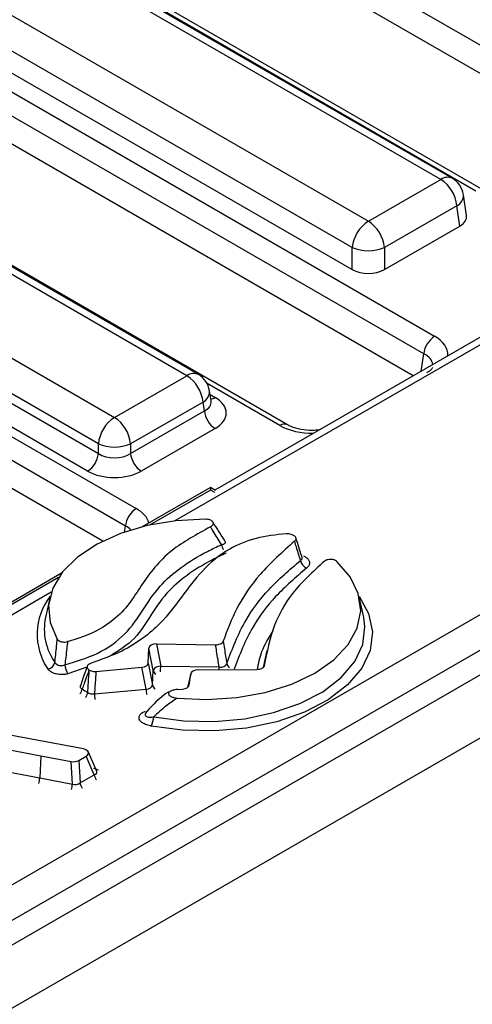
# Model space of a CAD drawing. Units: millimetres. Extents: x 75 to 2144, y 25 to 1460.
# Drawn here: x 1641 to 1662, y 660 to 706 of the extents above; entities that cross this region are included whole.
import ezdxf

# ---------------------------------------------------------------- set-up
doc = ezdxf.new("R2010")
doc.units = ezdxf.units.MM
doc.header["$LTSCALE"] = 5
doc.linetypes.add('SLD-Solid', pattern=[0])

msp = doc.modelspace()

# ---------------------------------------------------------------- linework, layer by layer
at = {"color": 7, "linetype": 'SLD-Solid', "lineweight": 25}
for p, q in [((1980.7921, 858.81225), (1476.22091, 567.5295)), ((1478.03151, 565.61812), (1982.6027, 856.90087)), ((1668.72198, 700.92798), (1607.17566, 736.45791)), ((1668.40138, 699.78925), (1607.17566, 735.13411)), ((1662.23859, 697.7176), (1600.69227, 733.24754)), ((1662.5957, 697.75297), (1601.04938, 733.2829)), ((1588.88998, 732.12719), (1660.29788, 690.90429)), ((1659.79473, 690.08141), (1588.38683, 731.30431)), ((1659.28563, 689.0515), (1588.38683, 729.98051)), ((1653.40331, 686.75334), (1581.99541, 727.97625)), ((1574.89937, 724.05058), (1646.30727, 682.82768)), ((1645.80411, 682.0048), (1574.39621, 723.22771)), ((1644.7352, 681.29807), (1574.39621, 721.9039)), ((1660.58872, 698.26105), (1633.95803, 713.63462)), ((1661.12439, 698.31409), (1634.4937, 713.68766)), ((1630.56085, 711.67346), (1657.19154, 696.2999)), ((1656.43681, 695.06558), (1629.80612, 710.43915)), ((1629.662, 709.48804), (1656.43681, 694.03127)), ((1649.22036, 689.10945), (1620.56937, 705.64931)), ((1648.68469, 689.0564), (1620.0337, 705.59627)), ((1616.63652, 703.63512), (1645.28751, 687.09525)), ((1644.53278, 685.86094), (1615.88179, 702.40081)), ((1615.81834, 701.9821), (1644.53278, 685.40561)), ((1644.02963, 684.58273), (1615.31519, 701.15923)), ((1657.19154, 696.2999), (1660.58872, 698.26105)), ((1661.79684, 696.56481), (1661.64805, 697.5467)), ((1661.34345, 697.02673), (1657.94627, 695.06558)), ((1661.48757, 696.07562), (1661.34345, 697.02673)), ((1657.94627, 694.03127), (1661.48757, 696.07562)), ((1656.43681, 694.03127), (1656.43681, 695.06558)), ((1657.94627, 695.06558), (1657.94627, 694.03127)), ((1663.42279, 691.43984), (1650, 683.69102)), ((1645.28751, 687.09525), (1648.68469, 689.0564)), ((1649.81525, 687.87206), (1649.74403, 688.34206)), ((1649.43942, 687.82209), (1646.04224, 685.86094)), ((1649.50287, 687.40339), (1649.43942, 687.82209)), ((1649.81687, 687.86324), (1649.8149, 687.87533)), ((1646.04224, 685.40561), (1649.50287, 687.40339)), ((1650.00602, 686.58051), (1646.5454, 684.58273)), ((1644.53278, 685.40561), (1644.53278, 685.86094)), ((1646.04224, 685.86094), (1646.04224, 685.40561)), ((1524.972, 598.49663), (1675.23282, 685.24035)), ((1675.98755, 684.00603), (1525.72673, 597.26231)), ((1649.78318, 683.81619), (1646.58455, 681.96966)), ((1650.02221, 683.6782), (1649.78318, 683.81619)), ((1649.78318, 683.81619), (1649.78318, 683.69543)), ((1642.80577, 679.78822), (1575.85831, 641.14027)), ((1642.25123, 678.62403), (1642.05293, 677.71291)), ((1656.9744, 677.71291), (1656.7761, 678.62403)), ((1657.02981, 677.29936), (1656.9744, 677.71291)), ((1646.86981, 675.58181), (1646.89975, 676.27945)), ((1647.09459, 675.23574), (1646.89975, 676.27945)), ((1647.26007, 676.4774), (1650.03083, 676.43777)), ((1647.26007, 676.4774), (1647.45491, 675.4337)), ((1652.43142, 676.17607), (1652.25541, 675.36732)), ((1644.42063, 675.18663), (1646.574, 675.38637)), ((1646.76968, 674.36216), (1646.574, 675.38637)), ((1646.86981, 675.58181), (1647.06549, 674.5576)), ((1647.06549, 674.5576), (1647.09459, 675.23574)), ((1647.45491, 675.4337), (1650.19754, 675.39447)), ((1649.21118, 675.25863), (1651.96224, 675.26951)), ((1648.8649, 675.08221), (1648.71866, 674.43814)), ((1648.78726, 674.5432), (1648.86307, 675.07233)), ((1644.34668, 674.13741), (1646.76968, 674.36216)), ((1648.23527, 674.33938), (1648.48372, 674.35871)), ((1642.99496, 671.70662), (1635.99272, 673.02653)), ((1637.78521, 671.9917), (1641.84235, 671.22783)), ((1643.82798, 671.55069), (1642.99496, 671.70662)), ((1641.84235, 671.22783), (1641.78054, 670.19261)), ((1641.84235, 671.22783), (1643.26089, 670.96229)), ((1643.61808, 671.01186), (1643.96819, 671.21397)), ((1643.61808, 671.01186), (1643.67286, 669.95481)), ((1644.34028, 670.3401), (1643.96819, 671.21397)), ((1644.45446, 670.49242), (1644.06523, 671.40655)), ((1638.09718, 670.8861), (1641.78054, 670.19261)), ((1643.31567, 669.90524), (1643.26089, 670.96229)), ((1641.78054, 670.19261), (1643.31567, 669.90524)), ((1643.67286, 669.95481), (1644.34028, 670.3401))]:
    msp.add_line(p, q, dxfattribs=at)
at = {"color": 8, "linetype": 'SLD-Solid', "lineweight": 25}
for p, q in [((1664.26432, 691.56336), (1648.12432, 682.24593)), ((1659.67251, 689.27484), (1659.79473, 690.08141)), ((1653.0462, 686.71798), (1649.6267, 688.69202)), ((1649.77026, 688.16894), (1650.00602, 688.03284)), ((1649.78318, 683.69543), (1646.93677, 682.05223)), ((1649.98771, 683.57736), (1649.78318, 683.69543)), ((1645.76178, 681.72542), (1645.80411, 682.0048)), ((1642.66274, 679.58489), (1576.03687, 641.12259)), ((1642.3272, 678.89933), (1514.01903, 604.8286)), ((1643.99577, 675.38678), (1643.1037, 675.07178)), ((1648.86307, 675.07233), (1648.71916, 674.43853)), ((1648.78291, 674.52392), (1648.78726, 674.5432))]:
    msp.add_line(p, q, dxfattribs=at)
at = {"color": 7, "linetype": 'SLD-Solid', "lineweight": 25, "flags": 128}
for points in [[(1649.56142, 682.32266), (1648.16792, 682.25072), (1646.82358, 682.02703), (1645.57753, 681.65977), (1644.47528, 681.16236), (1643.55711, 680.55296), (1642.85656, 679.85384), (1642.39923, 679.09055), (1642.20183, 678.29096), (1642.27156, 677.4843), (1642.60588, 676.70004)], [(1648.22008, 673.93831), (1649.62163, 673.87226), (1651.01919, 673.96215), (1652.36119, 674.20466), (1653.59808, 674.59085), (1654.68422, 675.10645), (1655.57953, 675.73245), (1656.25094, 676.44572), (1656.67369, 677.21996), (1656.83217, 678.02657), (1656.72053, 678.8358), (1656.3429, 679.61777), (1655.7132, 680.34361)]]:
    msp.add_lwpolyline(points, dxfattribs=at)
at = {"color": 8, "linetype": 'SLD-Solid', "lineweight": 25, "flags": 128}
for points in [[(1656.7556, 678.71093), (1657.20042, 677.90846), (1657.38232, 677.0443), (1657.27541, 676.17597), (1656.88362, 675.33534), (1656.22134, 674.55327), (1655.31286, 673.85847), (1654.19153, 673.27642), (1652.89851, 672.82851), (1651.48126, 672.53116), (1649.99179, 672.39529), (1648.48477, 672.42589), (1647.01552, 672.62183)], [(1647.12714, 673.05535), (1648.53075, 672.86817), (1649.97042, 672.83894), (1651.39334, 672.96874), (1652.74726, 673.2528), (1653.9825, 673.6807), (1655.05372, 674.23673), (1655.92161, 674.90049), (1656.5543, 675.64761), (1656.92858, 676.45068), (1657.03071, 677.28021), (1657.02981, 677.29936)]]:
    msp.add_lwpolyline(points, dxfattribs=at)
at = {"color": 8, "linetype": 'SLD-Solid', "lineweight": 25}
for centre, radius, start, end in [((1660.90189, 697.82971), 0.53304, 65.328643, 125.981815), ((1661.09564, 697.52111), 0.553, 296.62252, 2.65244), ((1648.99787, 688.62507), 0.53304, 65.328643, 125.981815), ((1649.19162, 688.31646), 0.553, 296.62252, 2.65244), ((1649.76217, 688.42398), 0.46093, 274.857953, 301.94067), ((1653.25407, 686.44079), 0.34647, 64.722183, 126.866953), ((1650.9505, 681.22808), 0.65099, 187.933023, 210.900069), ((1644.55182, 676.9338), 2.89085, 142.066706, 214.446989), ((1647.38643, 675.30949), 0.30101, 194.181012, 239.129448), ((1630.66176, 675.52087), 16.79338, 358.808707, 359.702585), ((1634.0418, 675.47638), 16.15595, 359.241572, 359.70952), ((1650.8802, 675.64364), 0.33734, 193.901043, 235.294694), ((1643.26043, 674.45728), 0.52148, 321.616597, 350.074442), ((1649.38401, 674.44915), 2.61578, 181.905731, 187.644755), ((1647.35452, 674.62925), 0.29777, 193.923124, 239.387336), ((1643.49105, 674.28884), 0.55095, 323.591253, 350.596358), ((1646.96101, 674.2244), 2.61578, 181.905731, 187.644755), ((1640.4419, 670.28107), 1.34155, 345.029609, 356.219047), ((1644.90772, 670.43191), 0.57482, 189.190009, 215.104365), ((1641.96998, 669.99369), 1.34859, 345.108267, 356.239349), ((1644.2403, 670.04661), 0.57482, 189.190009, 215.104365)]:
    msp.add_arc(centre, radius, start, end, dxfattribs=at)
at = {"color": 7, "linetype": 'SLD-Solid', "lineweight": 25}
for centre, radius, start, end in [((1659.68688, 696.86171), 1.66477, 5.688999, 57.199137), ((1660.58872, 697.38618), 1.07143, 8.61629, 60.002688), ((1658.09338, 694.90056), 1.66477, 122.800863, 174.311001), ((1656.28969, 694.90056), 1.66477, 5.688999, 57.199137), ((1657.19154, 696.88575), 1.97044, 247.47874, 292.52126), ((1660.89911, 689.97139), 1.10985, 122.800863, 174.311001), ((1647.78285, 687.65706), 1.66477, 5.688999, 57.199137), ((1648.68469, 688.18154), 1.07143, 8.61629, 60.002688), ((1650.60725, 687.5134), 1.10985, 185.688999, 237.199137), ((1646.18936, 685.69591), 1.66477, 122.800863, 174.311001), ((1644.38567, 685.69591), 1.66477, 5.688999, 57.199137), ((1645.28751, 687.68111), 1.97044, 247.47874, 292.52126), ((1643.4284, 685.51563), 1.10985, 302.800863, 354.311001), ((1647.14663, 685.51563), 1.10985, 185.688999, 237.199137), ((1646.9085, 681.89479), 1.10985, 122.800863, 174.311001), ((1650.3704, 673.28917), 8.91905, 68.441756, 68.932761), ((1654.50707, 680.49069), 0.50303, 190.785334, 245.091529), ((1644.67871, 677.17001), 2.68131, 168.318265, 215.511645), ((1642.08011, 675.71895), 0.42941, 281.793935, 345.649765), ((1643.86751, 675.55791), 0.90539, 183.723242, 212.474759), ((1647.54078, 680.67704), 6.42297, 237.58833, 237.660728), ((1647.44951, 675.01662), 0.41711, 89.257642, 148.30909), ((1647.43097, 679.73266), 6.49298, 235.722424, 238.460676), ((1646.01853, 673.10967), 1.10994, 333.926352, 357.194776)]:
    msp.add_arc(centre, radius, start, end, dxfattribs=at)
for centre, major_axis, ratio, start_param, end_param in [((1660.72128, 696.51132), (1.0796, 0), 0.57291909, 5.50158524, 6.36978069), ((1657.19154, 694.47364), (1.07143, 0), 0.58168964, 3.93078892, 5.49398905), ((1648.72888, 687.30667), (1.79933, 0), 0.57291909, 5.50158524, 7.06478537), ((1645.28751, 685.90326), (1.07143, 0), 0.65437944, 3.93078892, 5.49398905), ((1645.28751, 685.32001), (1.78571, 0), 0.58168964, 3.93078892, 5.49398905), ((1647.26202, 676.26795), (0.36234, -0.00947), 0.57762517, 1.59127513, 3.13191319), ((1646.50749, 675.59224), (0.3624, -0.0079), 0.57493975, 4.90947117, 6.27106507), ((1649.22367, 675.04932), (0.36179, -0.0087), 0.57805605, 1.61920242, 3.0730204), ((1646.69247, 674.62407), (0.36553, -0.11556), 0.64390002, 5.12171059, 6.48330449), ((1648.42657, 674.56551), (0.36189, -0.00779), 0.57619039, 4.88334305, 6.21336091), ((1643.69913, 671.35472), (0.37587, 0.00727), 0.54988495, 5.49949676, 7.49347098), ((1643.36638, 671.16263), (0.35756, -0.00306), 0.58809668, 4.41793274, 5.49834189), ((1643.41816, 670.16342), (0.35639, -0.04976), 0.76281136, 4.52848013, 5.60888928)]:
    msp.add_ellipse(centre, major_axis=major_axis, ratio=ratio, start_param=start_param, end_param=end_param, dxfattribs=at)
at = {"color": 8, "linetype": 'SLD-Solid', "lineweight": 25}
for centre, major_axis, ratio, start_param, end_param in [((1658.76531, 690.03289), (2.1592, 0), 0.57291909, 6.25423437, 7.06478537), ((1658.76531, 689.44965), (1.44908, 0.10557), 0.56659395, 0.03733871, 0.74034586), ((1648.72888, 687.88992), (1.08884, -0.10512), 0.56364371, 5.55594698, 6.42686976), ((1654.55566, 687.60272), (2.14286, 0), 0.58168964, 3.93078892, 4.74133991), ((1644.7747, 681.95628), (2.1592, 0), 0.57291909, 0.16143831, 0.78160007), ((1644.7747, 681.37304), (1.44908, 0.10557), 0.56659395, 0.44510909, 0.74034586), ((1644.05086, 670.23704), (0.75175, 0.01455), 0.54988495, 0.84081746, 1.21028568), ((1644.05086, 670.52866), (0.4104, -0.09584), 0.43849264, 5.59199717, 6.59382668)]:
    msp.add_ellipse(centre, major_axis=major_axis, ratio=ratio, start_param=start_param, end_param=end_param, dxfattribs=at)
at = {"color": 7, "linetype": 'SLD-Solid', "lineweight": 25}
for points, knots in [([(1660.20317, 689.43484), (1660.20507, 689.43302), (1660.209, 689.42926), (1660.10999, 689.30253), (1659.98238, 689.22284), (1659.94077, 689.19686)], [0, 0, 0, 0, 0.386146062, 0.799850801, 1, 1, 1, 1]), ([(1654.89823, 686.51871), (1654.78994, 686.50497), (1654.50291, 686.46854), (1654.02055, 686.52152), (1653.62479, 686.6361), (1653.4566, 686.72513), (1653.40331, 686.75334)], [0, 0, 0, 0, 0.19808513, 0.52504103, 0.849503, 1, 1, 1, 1]), ([(1649.78816, 681.96554), (1649.81959, 681.98422), (1649.88257, 682.02164), (1649.92767, 682.0949), (1649.92536, 682.16716), (1649.88123, 682.22918), (1649.80654, 682.27737), (1649.70657, 682.31052), (1649.6202, 682.32176), (1649.57055, 682.32252), (1649.56142, 682.32266)], [0, 0, 0, 0, 0.15407998, 0.30869999, 0.44947041, 0.57695873, 0.70046671, 0.8288238, 0.96850093, 1, 1, 1, 1]), ([(1650.47023, 681.30088), (1650.45617, 681.32411), (1650.27108, 681.62992), (1650.07749, 681.91867), (1649.8986, 682.18549)], [0, 0, 0, 0, 0.07595618, 1, 1, 1, 1]), ([(1649.78816, 681.96554), (1649.14489, 681.6153), (1648.11612, 681.05516), (1647.14817, 680.07896), (1646.54978, 679.23311), (1646.01588, 678.3739), (1645.22732, 677.50605), (1644.16129, 676.9065), (1643.34337, 676.66041), (1643.08811, 676.58361)], [0, 0, 0, 0, 0.22479822, 0.3595133, 0.49466272, 0.6298906, 0.76416088, 0.92639773, 1, 1, 1, 1]), ([(1653.34489, 681.64513), (1652.86021, 681.5912), (1651.87469, 681.48154), (1650.45475, 680.87433), (1649.32593, 679.89212), (1648.43064, 678.66857), (1647.61391, 677.57347), (1646.64802, 676.73007), (1645.59153, 676.07225), (1644.68592, 675.74747), (1644.18777, 675.56881)], [0, 0, 0, 0, 0.10102165, 0.2054135, 0.35464933, 0.51812696, 0.6815091, 0.78046597, 0.87923803, 1, 1, 1, 1]), ([(1650.30574, 681.13823), (1650.2871, 681.16886), (1650.14296, 681.40563), (1649.97051, 681.68185), (1649.81514, 681.92356), (1649.78816, 681.96554)], [0, 0, 0, 0, 0.10934478, 0.84533209, 1, 1, 1, 1]), ([(1653.57647, 681.61206), (1653.54038, 681.62342), (1653.4682, 681.64613), (1653.386, 681.64546), (1653.34489, 681.64513)], [0, 0, 0, 0, 0.49996921, 1, 1, 1, 1]), ([(1653.7337, 681.29748), (1653.16233, 680.78754), (1652.05168, 679.7963), (1650.98241, 678.19346), (1650.57898, 677.11935), (1650.38561, 676.60452)], [0, 0, 0, 0, 0.35553707, 0.69110021, 1, 1, 1, 1]), ([(1650.47167, 681.29816), (1650.47285, 681.29639), (1650.47453, 681.29386), (1650.47193, 681.30005), (1650.47115, 681.3019)], [0, 0, 0, 0, 0.70059949, 1, 1, 1, 1]), ([(1653.7337, 681.29748), (1653.75404, 681.31743), (1653.79472, 681.35735), (1653.80777, 681.42748), (1653.7817, 681.49459), (1653.7245, 681.549), (1653.67084, 681.57364), (1653.64767, 681.58428)], [0, 0, 0, 0, 0.21265458, 0.42547382, 0.63468083, 0.84226902, 1, 1, 1, 1]), ([(1654.01292, 680.39656), (1653.98333, 680.49243), (1653.91842, 680.70265), (1653.82534, 681.00295), (1653.7618, 681.20719), (1653.7337, 681.29748)], [0, 0, 0, 0, 0.318666049, 0.698781447, 1, 1, 1, 1]), ([(1654.0833, 680.53573), (1654.07803, 680.55265), (1653.98251, 680.85961), (1653.88642, 681.16497), (1653.79562, 681.45351)], [0, 0, 0, 0, 0.0551152, 1, 1, 1, 1]), ([(1642.96404, 675.49911), (1643.49271, 675.65849), (1644.62968, 676.00124), (1645.87229, 676.93431), (1646.62658, 678.05843), (1647.31552, 679.15146), (1648.36993, 680.07681), (1649.39775, 680.70388), (1650.08281, 681.03159), (1650.30574, 681.13823)], [0, 0, 0, 0, 0.14183092, 0.30502037, 0.47379653, 0.64289395, 0.7865821, 0.93055175, 1, 1, 1, 1]), ([(1650.55274, 675.5626), (1650.81214, 676.24472), (1651.26648, 677.4395), (1652.46891, 679.06801), (1653.49416, 679.95019), (1654.01292, 680.39656)], [0, 0, 0, 0, 0.39660547, 0.69468463, 1, 1, 1, 1]), ([(1655.13238, 680.3563), (1654.59149, 679.86214), (1653.56875, 678.92774), (1652.65787, 677.24857), (1652.43424, 676.09542), (1652.3107, 675.45841)], [0, 0, 0, 0, 0.334404083, 0.632313015, 1, 1, 1, 1]), ([(1654.08927, 680.51882), (1654.08995, 680.51765), (1654.09147, 680.51501), (1654.08699, 680.5297), (1654.08451, 680.53784)], [0, 0, 0, 0, 0.44592054, 1, 1, 1, 1]), ([(1654.1445, 680.60507), (1654.18679, 680.58466), (1654.28887, 680.5354), (1654.39901, 680.42789), (1654.44839, 680.29333), (1654.41954, 680.15331), (1654.33664, 680.07406), (1654.29521, 680.03446)], [0, 0, 0, 0, 0.14859223, 0.35858948, 0.57008834, 0.78512511, 1, 1, 1, 1]), ([(1655.7132, 680.34361), (1655.6883, 680.36232), (1655.63848, 680.39977), (1655.5292, 680.43342), (1655.41055, 680.44444), (1655.29473, 680.43151), (1655.1982, 680.40057), (1655.15271, 680.36998), (1655.13238, 680.3563)], [0, 0, 0, 0, 0.17752881, 0.35529639, 0.52749208, 0.69532555, 0.86379314, 1, 1, 1, 1]), ([(1654.29521, 680.03446), (1653.78684, 679.59699), (1652.78141, 678.73181), (1651.60086, 677.13245), (1651.15442, 675.95803), (1650.89924, 675.28676)], [0, 0, 0, 0, 0.304673182, 0.602568433, 1, 1, 1, 1]), ([(1642.49613, 675.61252), (1642.50766, 675.728), (1642.53354, 675.98709), (1642.57013, 676.3496), (1642.59535, 676.59681), (1642.60588, 676.70004)], [0, 0, 0, 0, 0.31894669, 0.71560537, 1, 1, 1, 1]), ([(1642.60588, 676.70004), (1642.62274, 676.67897), (1642.65646, 676.6368), (1642.74907, 676.59055), (1642.8595, 676.56477), (1642.97876, 676.5606), (1643.05176, 676.57596), (1643.08811, 676.58361)], [0, 0, 0, 0, 0.20341279, 0.40700321, 0.60664001, 0.80414251, 1, 1, 1, 1]), ([(1643.08811, 676.58361), (1643.07616, 676.48066), (1643.04756, 676.23414), (1643.00619, 675.87264), (1642.97703, 675.61427), (1642.96404, 675.49911)], [0, 0, 0, 0, 0.28441667, 0.681075612, 1, 1, 1, 1]), ([(1650.03083, 676.43777), (1650.07064, 676.43942), (1650.15029, 676.44271), (1650.25729, 676.4762), (1650.3387, 676.52654), (1650.37455, 676.57318), (1650.38397, 676.59988), (1650.38561, 676.60452)], [0, 0, 0, 0, 0.23906616, 0.47826914, 0.71458698, 0.95040662, 1, 1, 1, 1]), ([(1650.38561, 676.60452), (1650.42281, 676.37207), (1650.47839, 676.02475), (1650.53426, 675.67747), (1650.55274, 675.5626)], [0, 0, 0, 0, 0.66924838, 1, 1, 1, 1]), ([(1650.19754, 675.39447), (1650.1791, 675.50949), (1650.1394, 675.75728), (1650.08384, 676.10505), (1650.04676, 676.3378), (1650.03083, 676.43777)], [0, 0, 0, 0, 0.33075337, 0.71254691, 1, 1, 1, 1]), ([(1642.49613, 675.61252), (1642.51325, 675.58598), (1642.54713, 675.53349), (1642.64162, 675.48032), (1642.75464, 675.45739), (1642.86797, 675.46499), (1642.93423, 675.48852), (1642.96404, 675.49911)], [0, 0, 0, 0, 0.214095012, 0.423385911, 0.627483585, 0.832381319, 1, 1, 1, 1]), ([(1643.1037, 675.07178), (1643.04476, 675.06001), (1642.91216, 675.03354), (1642.68852, 675.03745), (1642.46512, 675.08524), (1642.27545, 675.17427), (1642.20373, 675.25717), (1642.16788, 675.29861)], [0, 0, 0, 0, 0.16466091, 0.37043487, 0.57790945, 0.7890378, 1, 1, 1, 1]), ([(1644.01222, 675.43313), (1643.99556, 675.38621), (1643.88641, 675.07878), (1643.77889, 674.77339), (1643.68777, 674.5146)], [0, 0, 0, 0, 0.15261486, 1, 1, 1, 1]), ([(1644.09808, 675.25464), (1644.06471, 675.16355), (1643.98785, 674.9538), (1643.87987, 674.65807), (1643.80549, 674.45365), (1643.77411, 674.3674)], [0, 0, 0, 0, 0.30734482, 0.70774595, 1, 1, 1, 1]), ([(1644.18777, 675.56881), (1644.1544, 675.5556), (1644.08763, 675.52915), (1644.02404, 675.46844), (1643.9983, 675.40092), (1644.01368, 675.33304), (1644.0545, 675.28438), (1644.08883, 675.26095), (1644.09808, 675.25464)], [0, 0, 0, 0, 0.190000097, 0.380204235, 0.565763272, 0.748231887, 0.932184236, 1, 1, 1, 1]), ([(1644.0346, 674.19882), (1644.04284, 674.32336), (1644.06604, 674.67384), (1644.08969, 675.02435), (1644.10493, 675.2503)], [0, 0, 0, 0, 0.35535694, 1, 1, 1, 1]), ([(1644.10493, 675.2503), (1644.13442, 675.235), (1644.19339, 675.20441), (1644.30709, 675.18232), (1644.38361, 675.18522), (1644.42063, 675.18663)], [0, 0, 0, 0, 0.34044077, 0.68096187, 1, 1, 1, 1]), ([(1644.42063, 675.18663), (1644.4046, 674.96117), (1644.37974, 674.61143), (1644.35535, 674.26169), (1644.34668, 674.13741)], [0, 0, 0, 0, 0.64463982, 1, 1, 1, 1]), ([(1650.19754, 675.39447), (1650.23795, 675.39139), (1650.31811, 675.38528), (1650.42704, 675.41405), (1650.50843, 675.46818), (1650.54293, 675.52335), (1650.55118, 675.55634), (1650.55274, 675.5626)], [0, 0, 0, 0, 0.240101546, 0.476275614, 0.709139018, 0.944795, 1, 1, 1, 1]), ([(1652.3107, 675.45841), (1652.3041, 675.43564), (1652.29089, 675.3901), (1652.22299, 675.33166), (1652.12844, 675.28975), (1652.03584, 675.27167), (1651.97959, 675.27002), (1651.96224, 675.26951)], [0, 0, 0, 0, 0.22687962, 0.45390742, 0.67775253, 0.90063008, 1, 1, 1, 1]), ([(1643.68381, 674.52008), (1643.68144, 674.50933), (1643.67793, 674.49341), (1643.68044, 674.49714), (1643.68125, 674.49835)], [0, 0, 0, 0, 0.67550138, 1, 1, 1, 1]), ([(1647.85602, 674.25106), (1647.83862, 674.24014), (1647.53265, 674.04819), (1647.15962, 673.69831), (1646.84956, 673.35084), (1646.7449, 673.23355)], [0, 0, 0, 0, 0.03842317, 0.67539979, 1, 1, 1, 1]), ([(1648.23527, 674.33938), (1648.15975, 674.32995), (1648.04175, 674.31521), (1647.91387, 674.2625), (1647.84818, 674.21258), (1647.81962, 674.16033), (1647.82416, 674.10954), (1647.86099, 674.05722), (1647.94206, 674.00317), (1648.06835, 673.95929), (1648.17086, 673.94512), (1648.22008, 673.93831)], [0, 0, 0, 0, 0.19845746, 0.31009253, 0.40070694, 0.47630774, 0.55207416, 0.62494906, 0.72680897, 0.86882909, 1, 1, 1, 1]), ([(1644.0346, 674.19882), (1644.06422, 674.18113), (1644.1233, 674.14584), (1644.23669, 674.12535), (1644.31135, 674.13354), (1644.34668, 674.13741)], [0, 0, 0, 0, 0.34628777, 0.69071121, 1, 1, 1, 1]), ([(1648.22008, 673.93831), (1648.04218, 673.81251), (1647.64972, 673.53496), (1647.31186, 673.22488), (1647.12714, 673.05535)], [0, 0, 0, 0, 0.45328262, 1, 1, 1, 1]), ([(1644.45824, 670.48388), (1644.45871, 670.48253), (1644.45947, 670.48034), (1644.45614, 670.49153), (1644.45487, 670.49578)], [0, 0, 0, 0, 0.62047866, 1, 1, 1, 1])]:
    msp.add_open_spline(points, degree=3, knots=knots, dxfattribs=at)
at = {"color": 8, "linetype": 'SLD-Solid', "lineweight": 25}
for points, knots in [([(1650.30574, 681.13823), (1650.34418, 681.14444), (1650.41845, 681.15644), (1650.47961, 681.19997), (1650.49023, 681.24232), (1650.486, 681.27328), (1650.4747, 681.28929), (1650.46762, 681.29931)], [0, 0, 0, 0, 0.325600749, 0.629007957, 0.823417275, 0.889439133, 1, 1, 1, 1]), ([(1650.52627, 680.73907), (1650.30851, 680.63489), (1649.64499, 680.31745), (1648.64924, 679.71208), (1647.62162, 678.80379), (1646.92314, 677.72878), (1646.29309, 676.67441), (1645.48313, 676.16252), (1645.15335, 675.95409)], [0, 0, 0, 0, 0.08473038, 0.25817329, 0.43126466, 0.6431935, 0.85472113, 1, 1, 1, 1]), ([(1654.01292, 680.39656), (1654.0346, 680.41147), (1654.0775, 680.44096), (1654.09716, 680.49255), (1654.08294, 680.52501), (1654.07888, 680.53427)], [0, 0, 0, 0, 0.422163195, 0.835253867, 1, 1, 1, 1]), ([(1651.98872, 675.27073), (1652.04266, 675.5553), (1652.16092, 676.17917), (1652.52927, 676.77018), (1652.7296, 677.09161)], [0, 0, 0, 0, 0.45614713, 1, 1, 1, 1]), ([(1643.69183, 674.51307), (1643.6873, 674.50391), (1643.67171, 674.47236), (1643.69038, 674.42352), (1643.73085, 674.38635), (1643.76535, 674.37124), (1643.77411, 674.3674)], [0, 0, 0, 0, 0.146352157, 0.503646862, 0.873893149, 1, 1, 1, 1]), ([(1647.01552, 672.62183), (1647.00391, 672.62415), (1646.9062, 672.64372), (1646.74468, 672.69339), (1646.5728, 672.78876), (1646.46838, 672.89542), (1646.42661, 673.01295), (1646.46234, 673.14079), (1646.57608, 673.25359), (1646.69717, 673.30151), (1646.74852, 673.32183)], [0, 0, 0, 0, 0.0231888, 0.19526758, 0.34009575, 0.46762673, 0.59018124, 0.72490688, 0.88334598, 1, 1, 1, 1]), ([(1646.76272, 673.21808), (1646.75695, 673.2114), (1646.73878, 673.19035), (1646.72779, 673.16148), (1646.72721, 673.12562), (1646.74017, 673.10431), (1646.7717, 673.07777), (1646.8287, 673.05407), (1646.94724, 673.04054), (1647.05401, 673.04618), (1647.11919, 673.05436), (1647.12714, 673.05535)], [0, 0, 0, 0, 0.04594921, 0.144748, 0.19586905, 0.31762967, 0.33722051, 0.49927182, 0.70252583, 0.96369519, 1, 1, 1, 1])]:
    msp.add_open_spline(points, degree=3, knots=knots, dxfattribs=at)

doc.saveas('drawing.dxf')
